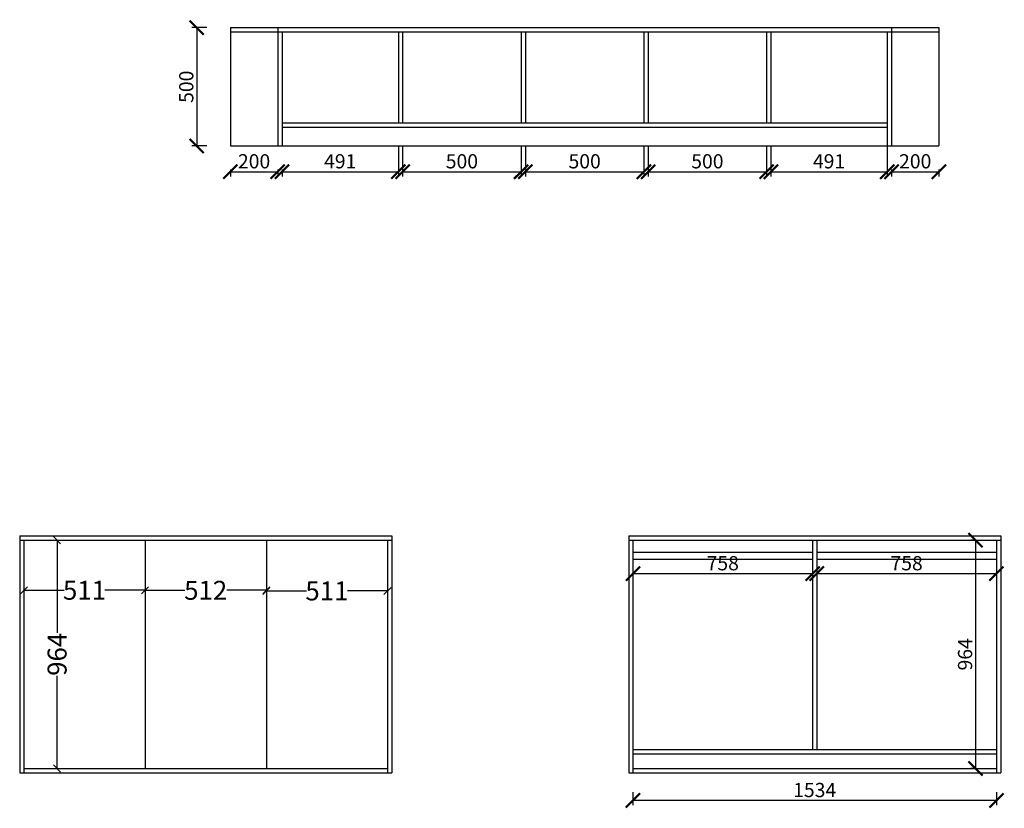
# Model space of a CAD drawing. Units: millimetres. Extents: x 19453423 to 19464250, y 9914497 to 9921047.
# Drawn here: x 19457130 to 19461286, y 9914569 to 9917899 of the extents above; entities that cross this region are included whole.
import ezdxf

# ---------------------------------------------------------------- set-up
doc = ezdxf.new("R2010")
doc.units = ezdxf.units.MM
doc.styles.get("Standard").update_dxf_attribs({"font": 'txt', "bigfont": 'gbcbig.shx'})
doc.styles.add('样式 1', font='txt')
doc.dimstyles.new('ISO-25', dxfattribs={"dimtxt": 60, "dimasz": 60, "dimexe": 20, "dimexo": 100, "dimgap": 6.25, "dimtad": 1, "dimtxsty": 'Standard', "dimblk": 'ARCHTICK', "dimcen": 2.5, "dimclrd": 3, "dimclre": 3, "dimadec": 0, "dimazin": 0, "dimtfac": 1, "dimtmove": 1, "dimatfit": 3, "dimldrblk": 'ARCHTICK', "dimfxl": 1, "dimarcsym": 0})
doc.dimstyles.new('标注', dxfattribs={"dimtxt": 80, "dimasz": 30, "dimexe": 30, "dimexo": 50, "dimgap": 10, "dimtad": 0, "dimdec": 0, "dimzin": 0, "dimdsep": 46, "dimtxsty": '样式 1', "dimblk": 'OBLIQUE', "dimcen": 0.09, "dimclrd": 3, "dimclre": 3, "dimclrt": 7, "dimadec": 0, "dimazin": 0, "dimtfac": 1, "dimtdec": 0, "dimtmove": 2, "dimatfit": 3, "dimfxl": 1, "dimtolj": 1, "dimtzin": 0, "dimlwd": -1, "dimlwe": -1, "dimarcsym": 0})

# ---------------------------------------------------------------- blocks, each defined once
blk = doc.blocks.new('_ArchTick')
at = {"color": 0, "linetype": 'ByBlock', "const_width": 0.15}
blk.add_lwpolyline([(-0.5, -0.5), (0.5, 0.5)], dxfattribs=at)
blk = doc.blocks.new('*D16')
at = {"color": 3, "lineweight": -2, "transparency": 16777216}
for p, q in [((19458019.5, 9917265.8), (19458019.5, 9917237.1)), ((19458019.5, 9917257.1), (19458219.5, 9917257.1)), ((19458219.5, 9917265.8), (19458219.5, 9917237.1))]:
    blk.add_line(p, q, dxfattribs=at)
at = {"layer": 'Defpoints', "color": 0, "transparency": 16777216}
for p in [(19458019.5, 9917365.8), (19458219.5, 9917365.8), (19458219.5, 9917257.1)]:
    blk.add_point(p, dxfattribs=at)
at = {"color": 3, "lineweight": -2, "transparency": 16777216, "xscale": 60, "yscale": 60, "zscale": 60, "rotation": 180}
blk.add_blockref('_ArchTick', (19458019.5, 9917257.1), dxfattribs=at)
at = {"color": 3, "lineweight": -2, "transparency": 16777216, "xscale": 60, "yscale": 60, "zscale": 60}
blk.add_blockref('_ArchTick', (19458219.5, 9917257.1), dxfattribs=at)
at = {"color": 0, "transparency": 16777216, "insert": (19458119.5, 9917293.3), "char_height": 60, "attachment_point": 5}
blk.add_mtext('200', dxfattribs=at)
blk = doc.blocks.new('*D17')
at = {"color": 3, "lineweight": -2, "transparency": 16777216}
for p, q in [((19458728.5, 9917363.8), (19458728.5, 9917237.1)), ((19458237.5, 9917265.8), (19458237.5, 9917237.1)), ((19458237.5, 9917257.1), (19458728.5, 9917257.1))]:
    blk.add_line(p, q, dxfattribs=at)
at = {"layer": 'Defpoints', "color": 0, "transparency": 16777216}
for p in [(19458728.5, 9917463.8), (19458237.5, 9917365.8), (19458728.5, 9917257.1)]:
    blk.add_point(p, dxfattribs=at)
at = {"color": 3, "lineweight": -2, "transparency": 16777216, "xscale": 60, "yscale": 60, "zscale": 60, "rotation": 180}
blk.add_blockref('_ArchTick', (19458237.5, 9917257.1), dxfattribs=at)
at = {"color": 3, "lineweight": -2, "transparency": 16777216, "xscale": 60, "yscale": 60, "zscale": 60}
blk.add_blockref('_ArchTick', (19458728.5, 9917257.1), dxfattribs=at)
at = {"color": 0, "transparency": 16777216, "insert": (19458483, 9917293.3), "char_height": 60, "attachment_point": 5}
blk.add_mtext('491', dxfattribs=at)
blk = doc.blocks.new('*D18')
at = {"color": 3, "lineweight": -2, "transparency": 16777216}
for p, q in [((19458746.5, 9917363.8), (19458746.5, 9917237.1)), ((19459246.5, 9917363.8), (19459246.5, 9917237.1)), ((19458746.5, 9917257.1), (19459246.5, 9917257.1))]:
    blk.add_line(p, q, dxfattribs=at)
at = {"layer": 'Defpoints', "color": 0, "transparency": 16777216}
for p in [(19458746.5, 9917463.8), (19459246.5, 9917463.8), (19459246.5, 9917257.1)]:
    blk.add_point(p, dxfattribs=at)
at = {"color": 3, "lineweight": -2, "transparency": 16777216, "xscale": 60, "yscale": 60, "zscale": 60, "rotation": 180}
blk.add_blockref('_ArchTick', (19458746.5, 9917257.1), dxfattribs=at)
at = {"color": 3, "lineweight": -2, "transparency": 16777216, "xscale": 60, "yscale": 60, "zscale": 60}
blk.add_blockref('_ArchTick', (19459246.5, 9917257.1), dxfattribs=at)
at = {"color": 0, "transparency": 16777216, "insert": (19458996.5, 9917293.3), "char_height": 60, "attachment_point": 5}
blk.add_mtext('500', dxfattribs=at)
blk = doc.blocks.new('*D19')
at = {"color": 3, "lineweight": -2, "transparency": 16777216}
for p, q in [((19459264.5, 9917363.8), (19459264.5, 9917237.1)), ((19459764.5, 9917363.8), (19459764.5, 9917237.1)), ((19459264.5, 9917257.1), (19459764.5, 9917257.1))]:
    blk.add_line(p, q, dxfattribs=at)
at = {"layer": 'Defpoints', "color": 0, "transparency": 16777216}
for p in [(19459264.5, 9917463.8), (19459764.5, 9917463.8), (19459764.5, 9917257.1)]:
    blk.add_point(p, dxfattribs=at)
at = {"color": 3, "lineweight": -2, "transparency": 16777216, "xscale": 60, "yscale": 60, "zscale": 60, "rotation": 180}
blk.add_blockref('_ArchTick', (19459264.5, 9917257.1), dxfattribs=at)
at = {"color": 3, "lineweight": -2, "transparency": 16777216, "xscale": 60, "yscale": 60, "zscale": 60}
blk.add_blockref('_ArchTick', (19459764.5, 9917257.1), dxfattribs=at)
at = {"color": 0, "transparency": 16777216, "insert": (19459514.5, 9917293.3), "char_height": 60, "attachment_point": 5}
blk.add_mtext('500', dxfattribs=at)
blk = doc.blocks.new('*D20')
at = {"color": 3, "lineweight": -2, "transparency": 16777216}
for p, q in [((19459782.5, 9917363.8), (19459782.5, 9917237.1)), ((19460282.5, 9917363.8), (19460282.5, 9917237.1)), ((19459782.5, 9917257.1), (19460282.5, 9917257.1))]:
    blk.add_line(p, q, dxfattribs=at)
at = {"layer": 'Defpoints', "color": 0, "transparency": 16777216}
for p in [(19459782.5, 9917463.8), (19460282.5, 9917463.8), (19460282.5, 9917257.1)]:
    blk.add_point(p, dxfattribs=at)
at = {"color": 3, "lineweight": -2, "transparency": 16777216, "xscale": 60, "yscale": 60, "zscale": 60, "rotation": 180}
blk.add_blockref('_ArchTick', (19459782.5, 9917257.1), dxfattribs=at)
at = {"color": 3, "lineweight": -2, "transparency": 16777216, "xscale": 60, "yscale": 60, "zscale": 60}
blk.add_blockref('_ArchTick', (19460282.5, 9917257.1), dxfattribs=at)
at = {"color": 0, "transparency": 16777216, "insert": (19460032.5, 9917293.3), "char_height": 60, "attachment_point": 5}
blk.add_mtext('500', dxfattribs=at)
blk = doc.blocks.new('*D21')
at = {"color": 3, "lineweight": -2, "transparency": 16777216}
for p, q in [((19460300.5, 9917363.8), (19460300.5, 9917237.1)), ((19460791.5, 9917363.8), (19460791.5, 9917237.1)), ((19460300.5, 9917257.1), (19460791.5, 9917257.1))]:
    blk.add_line(p, q, dxfattribs=at)
at = {"layer": 'Defpoints', "color": 0, "transparency": 16777216}
for p in [(19460300.5, 9917463.8), (19460791.5, 9917463.8), (19460791.5, 9917257.1)]:
    blk.add_point(p, dxfattribs=at)
at = {"color": 3, "lineweight": -2, "transparency": 16777216, "xscale": 60, "yscale": 60, "zscale": 60, "rotation": 180}
blk.add_blockref('_ArchTick', (19460300.5, 9917257.1), dxfattribs=at)
at = {"color": 3, "lineweight": -2, "transparency": 16777216, "xscale": 60, "yscale": 60, "zscale": 60}
blk.add_blockref('_ArchTick', (19460791.5, 9917257.1), dxfattribs=at)
at = {"color": 0, "transparency": 16777216, "insert": (19460546, 9917293.3), "char_height": 60, "attachment_point": 5}
blk.add_mtext('491', dxfattribs=at)
blk = doc.blocks.new('*D22')
at = {"color": 3, "lineweight": -2, "transparency": 16777216}
for p, q in [((19460809.5, 9917265.8), (19460809.5, 9917237.1)), ((19460809.5, 9917257.1), (19461009.5, 9917257.1)), ((19461009.5, 9917265.8), (19461009.5, 9917237.1))]:
    blk.add_line(p, q, dxfattribs=at)
at = {"layer": 'Defpoints', "color": 0, "transparency": 16777216}
for p in [(19460809.5, 9917365.8), (19461009.5, 9917365.8), (19461009.5, 9917257.1)]:
    blk.add_point(p, dxfattribs=at)
at = {"color": 3, "lineweight": -2, "transparency": 16777216, "xscale": 60, "yscale": 60, "zscale": 60, "rotation": 180}
blk.add_blockref('_ArchTick', (19460809.5, 9917257.1), dxfattribs=at)
at = {"color": 3, "lineweight": -2, "transparency": 16777216, "xscale": 60, "yscale": 60, "zscale": 60}
blk.add_blockref('_ArchTick', (19461009.5, 9917257.1), dxfattribs=at)
at = {"color": 0, "transparency": 16777216, "insert": (19460909.5, 9917293.3), "char_height": 60, "attachment_point": 5}
blk.add_mtext('200', dxfattribs=at)
blk = doc.blocks.new('*D23')
at = {"color": 3, "lineweight": -2, "transparency": 16777216}
for p, q in [((19457919.5, 9917865.8), (19457857.3, 9917865.8)), ((19457877.3, 9917865.8), (19457877.3, 9917365.8)), ((19457919.5, 9917365.8), (19457857.3, 9917365.8))]:
    blk.add_line(p, q, dxfattribs=at)
at = {"layer": 'Defpoints', "color": 0, "transparency": 16777216}
for p in [(19458019.5, 9917865.8), (19457877.3, 9917365.8), (19458019.5, 9917365.8)]:
    blk.add_point(p, dxfattribs=at)
at = {"color": 3, "lineweight": -2, "transparency": 16777216, "xscale": 60, "yscale": 60, "zscale": 60}
for p, rotation in [((19457877.3, 9917865.8), 90), ((19457877.3, 9917365.8), 270)]:
    blk.add_blockref('_ArchTick', p, dxfattribs=dict(at, rotation=rotation))
at = {"color": 0, "transparency": 16777216, "insert": (19457841.1, 9917615.8), "char_height": 60, "attachment_point": 5, "rotation": 90}
blk.add_mtext('500', dxfattribs=at)
blk = doc.blocks.new('*D56')
at = {"color": 3, "lineweight": -2, "transparency": 16777216}
for p, q in [((19459718.3, 9915601.2), (19459718.3, 9915539.8)), ((19460476.3, 9915601.2), (19460476.3, 9915539.8)), ((19459718.3, 9915559.8), (19460476.3, 9915559.8))]:
    blk.add_line(p, q, dxfattribs=at)
at = {"layer": 'Defpoints', "color": 0, "transparency": 16777216}
for p in [(19459718.3, 9915701.2), (19460476.3, 9915701.2), (19460476.3, 9915559.8)]:
    blk.add_point(p, dxfattribs=at)
at = {"color": 3, "lineweight": -2, "transparency": 16777216, "xscale": 60, "yscale": 60, "zscale": 60, "rotation": 180}
blk.add_blockref('_ArchTick', (19459718.3, 9915559.8), dxfattribs=at)
at = {"color": 3, "lineweight": -2, "transparency": 16777216, "xscale": 60, "yscale": 60, "zscale": 60}
blk.add_blockref('_ArchTick', (19460476.3, 9915559.8), dxfattribs=at)
at = {"color": 0, "transparency": 16777216, "insert": (19460097.3, 9915596.1), "char_height": 60, "attachment_point": 5}
blk.add_mtext('758', dxfattribs=at)
blk = doc.blocks.new('*D57')
at = {"color": 3, "lineweight": -2, "transparency": 16777216}
for p, q in [((19460494.3, 9915601.2), (19460494.3, 9915539.8)), ((19461252.3, 9915601.2), (19461252.3, 9915539.8)), ((19460494.3, 9915559.8), (19461252.3, 9915559.8))]:
    blk.add_line(p, q, dxfattribs=at)
at = {"layer": 'Defpoints', "color": 0, "transparency": 16777216}
for p in [(19460494.3, 9915701.2), (19461252.3, 9915701.2), (19461252.3, 9915559.8)]:
    blk.add_point(p, dxfattribs=at)
at = {"color": 3, "lineweight": -2, "transparency": 16777216, "xscale": 60, "yscale": 60, "zscale": 60, "rotation": 180}
blk.add_blockref('_ArchTick', (19460494.3, 9915559.8), dxfattribs=at)
at = {"color": 3, "lineweight": -2, "transparency": 16777216, "xscale": 60, "yscale": 60, "zscale": 60}
blk.add_blockref('_ArchTick', (19461252.3, 9915559.8), dxfattribs=at)
at = {"color": 0, "transparency": 16777216, "insert": (19460873.3, 9915596.1), "char_height": 60, "attachment_point": 5}
blk.add_mtext('758', dxfattribs=at)
blk = doc.blocks.new('*D64')
at = {"color": 3, "lineweight": -2, "transparency": 16777216}
for p, q in [((19461163.9, 9915701.2), (19461143.9, 9915701.2)), ((19461163.9, 9915701.2), (19461163.9, 9914737.2)), ((19461163.9, 9914737.2), (19461143.9, 9914737.2))]:
    blk.add_line(p, q, dxfattribs=at)
at = {"layer": 'Defpoints', "color": 0, "transparency": 16777216}
for p in [(19461252.3, 9915701.2), (19461163.9, 9914737.2), (19461252.3, 9914737.2)]:
    blk.add_point(p, dxfattribs=at)
at = {"color": 3, "lineweight": -2, "transparency": 16777216, "xscale": 60, "yscale": 60, "zscale": 60}
for p, rotation in [((19461163.9, 9915701.2), 90), ((19461163.9, 9914737.2), 270)]:
    blk.add_blockref('_ArchTick', p, dxfattribs=dict(at, rotation=rotation))
at = {"color": 0, "transparency": 16777216, "insert": (19461127.7, 9915219.2), "char_height": 60, "attachment_point": 5, "rotation": 90}
blk.add_mtext('964', dxfattribs=at)
blk = doc.blocks.new('*D65')
at = {"color": 3, "lineweight": -2, "transparency": 16777216}
for p, q in [((19459718.3, 9914637.2), (19459718.3, 9914582.1)), ((19461252.3, 9914602.1), (19459718.3, 9914602.1)), ((19461252.3, 9914637.2), (19461252.3, 9914582.1))]:
    blk.add_line(p, q, dxfattribs=at)
at = {"layer": 'Defpoints', "color": 0, "transparency": 16777216}
for p in [(19459718.3, 9914737.2), (19461252.3, 9914737.2), (19459718.3, 9914602.1)]:
    blk.add_point(p, dxfattribs=at)
at = {"color": 3, "lineweight": -2, "transparency": 16777216, "xscale": 60, "yscale": 60, "zscale": 60, "rotation": 180}
blk.add_blockref('_ArchTick', (19459718.3, 9914602.1), dxfattribs=at)
at = {"color": 3, "lineweight": -2, "transparency": 16777216, "xscale": 60, "yscale": 60, "zscale": 60}
blk.add_blockref('_ArchTick', (19461252.3, 9914602.1), dxfattribs=at)
at = {"color": 0, "transparency": 16777216, "insert": (19460485.3, 9914638.4), "char_height": 60, "attachment_point": 5}
blk.add_mtext('1534', dxfattribs=at)
blk = doc.blocks.new('_Oblique')
at = {"color": 0, "linetype": 'ByBlock', "lineweight": -2}
blk.add_line((-0.5, -0.5), (0.5, 0.5), dxfattribs=at)
blk = doc.blocks.new('*D81')
at = {"color": 3, "transparency": 16777216}
for p, q in [((19457148.3, 9915651.2), (19457148.3, 9915459.6)), ((19457659.3, 9915651.2), (19457659.3, 9915459.6)), ((19457148.3, 9915489.6), (19457317.6, 9915489.6)), ((19457659.3, 9915489.6), (19457490.1, 9915489.6))]:
    blk.add_line(p, q, dxfattribs=at)
at = {"layer": 'Defpoints', "color": 0, "transparency": 16777216}
for p in [(19457148.3, 9915701.2), (19457659.3, 9915701.2), (19457659.3, 9915489.6)]:
    blk.add_point(p, dxfattribs=at)
at = {"color": 3, "transparency": 16777216, "xscale": 30, "yscale": 30, "zscale": 30, "rotation": 180}
blk.add_blockref('_Oblique', (19457148.3, 9915489.6), dxfattribs=at)
at = {"color": 3, "transparency": 16777216, "xscale": 30, "yscale": 30, "zscale": 30}
blk.add_blockref('_Oblique', (19457659.3, 9915489.6), dxfattribs=at)
at = {"color": 7, "transparency": 16777216, "insert": (19457403.8, 9915489.6), "char_height": 80, "attachment_point": 5, "style": '样式 1'}
blk.add_mtext('\\A1;511', dxfattribs=at)
blk = doc.blocks.new('*D82')
at = {"color": 3, "transparency": 16777216}
for p, q in [((19457659.3, 9915651.2), (19457659.3, 9915459.5)), ((19458171.3, 9915651.2), (19458171.3, 9915459.5)), ((19457659.3, 9915489.5), (19457826.9, 9915489.5)), ((19458171.3, 9915489.5), (19458003.8, 9915489.5))]:
    blk.add_line(p, q, dxfattribs=at)
at = {"layer": 'Defpoints', "color": 0, "transparency": 16777216}
for p in [(19457659.3, 9915701.2), (19458171.3, 9915701.2), (19458171.3, 9915489.5)]:
    blk.add_point(p, dxfattribs=at)
at = {"color": 3, "transparency": 16777216, "xscale": 30, "yscale": 30, "zscale": 30, "rotation": 180}
blk.add_blockref('_Oblique', (19457659.3, 9915489.5), dxfattribs=at)
at = {"color": 3, "transparency": 16777216, "xscale": 30, "yscale": 30, "zscale": 30}
blk.add_blockref('_Oblique', (19458171.3, 9915489.5), dxfattribs=at)
at = {"color": 7, "transparency": 16777216, "insert": (19457915.3, 9915489.5), "char_height": 80, "attachment_point": 5, "style": '样式 1'}
blk.add_mtext('\\A1;512', dxfattribs=at)
blk = doc.blocks.new('*D83')
at = {"color": 3, "transparency": 16777216}
for p, q in [((19458171.3, 9915651.2), (19458171.3, 9915456.9)), ((19458682.3, 9915651.2), (19458682.3, 9915456.9)), ((19458171.3, 9915486.9), (19458340.6, 9915486.9)), ((19458682.3, 9915486.9), (19458513.1, 9915486.9))]:
    blk.add_line(p, q, dxfattribs=at)
at = {"layer": 'Defpoints', "color": 0, "transparency": 16777216}
for p in [(19458171.3, 9915701.2), (19458682.3, 9915701.2), (19458682.3, 9915486.9)]:
    blk.add_point(p, dxfattribs=at)
at = {"color": 3, "transparency": 16777216, "xscale": 30, "yscale": 30, "zscale": 30, "rotation": 180}
blk.add_blockref('_Oblique', (19458171.3, 9915486.9), dxfattribs=at)
at = {"color": 3, "transparency": 16777216, "xscale": 30, "yscale": 30, "zscale": 30}
blk.add_blockref('_Oblique', (19458682.3, 9915486.9), dxfattribs=at)
at = {"color": 7, "transparency": 16777216, "insert": (19458426.8, 9915486.9), "char_height": 80, "attachment_point": 5, "style": '样式 1'}
blk.add_mtext('\\A1;511', dxfattribs=at)
blk = doc.blocks.new('*D84')
at = {"color": 3, "transparency": 16777216}
for p, q in [((19457198.3, 9915701.2), (19457318.2, 9915701.2)), ((19457288.2, 9915701.2), (19457288.2, 9915310.1)), ((19457288.2, 9914737.2), (19457288.2, 9915128.3)), ((19457198.3, 9914737.2), (19457318.2, 9914737.2))]:
    blk.add_line(p, q, dxfattribs=at)
at = {"layer": 'Defpoints', "color": 0, "transparency": 16777216}
for p in [(19457148.3, 9915701.2), (19457148.3, 9914737.2), (19457288.2, 9914737.2)]:
    blk.add_point(p, dxfattribs=at)
at = {"color": 3, "transparency": 16777216, "xscale": 30, "yscale": 30, "zscale": 30}
for p, rotation in [((19457288.2, 9915701.2), 90), ((19457288.2, 9914737.2), 270)]:
    blk.add_blockref('_Oblique', p, dxfattribs=dict(at, rotation=rotation))
at = {"color": 7, "transparency": 16777216, "insert": (19457288.2, 9915219.2), "char_height": 80, "attachment_point": 5, "rotation": 90, "style": '样式 1'}
blk.add_mtext('\\A1;964', dxfattribs=at)

msp = doc.modelspace()

# ---------------------------------------------------------------- linework, layer by layer
for p, q in [((19458019.47417, 9917865.84786), (19461009.47417, 9917865.84786)), ((19458019.47417, 9917865.84786), (19458019.47417, 9917365.84786)), ((19458019.47417, 9917847.84786), (19461009.47417, 9917847.84786)), ((19458219.47417, 9917865.84786), (19458219.47417, 9917365.84786)), ((19458237.47417, 9917847.84786), (19458237.47417, 9917365.84786)), ((19458728.47417, 9917847.84786), (19458728.47417, 9917463.84786)), ((19458746.47417, 9917847.84786), (19458746.47417, 9917463.84786)), ((19459246.47417, 9917847.84786), (19459246.47417, 9917463.84786)), ((19459264.47417, 9917847.84786), (19459264.47417, 9917463.84786)), ((19459764.47417, 9917847.84786), (19459764.47417, 9917463.84786)), ((19459782.47417, 9917847.84786), (19459782.47417, 9917463.84786)), ((19460282.47417, 9917847.84786), (19460282.47417, 9917463.84786)), ((19460300.47417, 9917847.84786), (19460300.47417, 9917463.84786)), ((19460791.47417, 9917847.84786), (19460791.47417, 9917365.84786)), ((19460809.47417, 9917865.84786), (19460809.47417, 9917365.84786)), ((19461009.47417, 9917865.84786), (19461009.47417, 9917365.84786)), ((19458237.47417, 9917463.84786), (19460791.47417, 9917463.84786)), ((19458237.47417, 9917445.84786), (19460791.47417, 9917445.84786)), ((19458019.47417, 9917365.84786), (19461009.47417, 9917365.84786)), ((19457130.33972, 9915719.20795), (19457130.33972, 9914719.20795)), ((19458700.33972, 9915719.20795), (19458700.33972, 9914719.20795)), ((19459700.33972, 9915719.20795), (19461270.33972, 9915719.20795)), ((19459700.33972, 9915719.20795), (19459700.33972, 9914719.20795)), ((19461270.33972, 9915719.20795), (19461270.33972, 9914719.20795)), ((19457148.33972, 9915701.20795), (19457148.33972, 9914719.20795)), ((19457659.33972, 9915701.20795), (19457659.33972, 9914737.20795)), ((19458171.33972, 9915701.20795), (19458171.33972, 9914737.20795)), ((19458682.33972, 9915701.20795), (19458682.33972, 9914719.20795)), ((19459700.33972, 9915701.20795), (19461270.33972, 9915701.20795)), ((19459718.33972, 9915701.20795), (19459718.33972, 9914719.20795)), ((19460476.33972, 9915701.20795), (19460476.33972, 9914817.20795)), ((19460494.33972, 9915701.20795), (19460494.33972, 9914817.20795)), ((19461252.33972, 9915701.20795), (19461252.33972, 9914719.20795)), ((19459718.33972, 9914817.20795), (19461252.33972, 9914817.20795)), ((19459718.33972, 9914799.20795), (19461252.33972, 9914799.20795)), ((19459718.33972, 9914737.20795), (19461252.33972, 9914737.20795)), ((19459700.33972, 9914719.20795), (19461270.33972, 9914719.20795))]:
    msp.add_line(p, q)
at = {"color": 0}
for p, q in [((19457130.33972, 9915719.20795), (19458700.33972, 9915719.20795)), ((19457130.33972, 9915701.20795), (19458700.33972, 9915701.20795)), ((19457148.33972, 9914737.20795), (19458682.33972, 9914737.20795)), ((19457130.33972, 9914719.20795), (19458700.33972, 9914719.20795))]:
    msp.add_line(p, q, dxfattribs=at)
at = {"color": 4}
for p, q in [((19459718.33972, 9915651.20795), (19460476.33972, 9915651.20795)), ((19460494.33972, 9915651.20795), (19461252.33972, 9915651.20795)), ((19459718.33972, 9915621.20795), (19460476.33972, 9915621.20795)), ((19460494.33972, 9915621.20795), (19461252.33972, 9915621.20795))]:
    msp.add_line(p, q, dxfattribs=at)

# ---------------------------------------------------------------- dimensions: what is measured, and where the dimension line sits
dim = msp.add_linear_dim(base=(19457877.33214, 9917365.84786), p1=(19458019.47417, 9917865.84786), p2=(19458019.47417, 9917365.84786), angle=90, dimstyle='ISO-25', override={"dimfxl": 200, "dimfxlon": 1})
dim.commit()
dim.dimension.update_dxf_attribs({"geometry": '*D23', "text_midpoint": (19457841.08214, 9917615.84786)})
for base, p1, p2, picture, middle in [((19458728.47417, 9917257.07215), (19458237.47417, 9917365.84786), (19458728.47417, 9917463.84786), '*D17', (19458482.97417, 9917293.32215)), ((19459246.47417, 9917257.07215), (19458746.47417, 9917463.84786), (19459246.47417, 9917463.84786), '*D18', (19458996.47417, 9917293.32215)), ((19459764.47417, 9917257.07215), (19459264.47417, 9917463.84786), (19459764.47417, 9917463.84786), '*D19', (19459514.47417, 9917293.32215)), ((19460282.47417, 9917257.07215), (19459782.47417, 9917463.84786), (19460282.47417, 9917463.84786), '*D20', (19460032.47417, 9917293.32215)), ((19460791.47417, 9917257.07215), (19460300.47417, 9917463.84786), (19460791.47417, 9917463.84786), '*D21', (19460545.97417, 9917293.32215)), ((19458219.47417, 9917257.07215), (19458019.47417, 9917365.84786), (19458219.47417, 9917365.84786), '*D16', (19458119.47417, 9917293.32215)), ((19461009.47417, 9917257.07215), (19460809.47417, 9917365.84786), (19461009.47417, 9917365.84786), '*D22', (19460909.47417, 9917293.32215)), ((19460476.33972, 9915559.84669), (19459718.33972, 9915701.20795), (19460476.33972, 9915701.20795), '*D56', (19460097.33972, 9915596.09669)), ((19461252.33972, 9915559.84669), (19460494.33972, 9915701.20795), (19461252.33972, 9915701.20795), '*D57', (19460873.33972, 9915596.09669))]:
    dim = msp.add_linear_dim(base=base, p1=p1, p2=p2, dimstyle='ISO-25', override={"dimfxl": 200, "dimfxlon": 1})
    dim.commit()
    dim.dimension.update_dxf_attribs({"geometry": picture, "text_midpoint": middle})
at = {"color": 0}
dim = msp.add_linear_dim(base=(19461163.90659, 9914737.20795), p1=(19461252.33972, 9915701.20795), p2=(19461252.33972, 9914737.20795), angle=90, dimstyle='ISO-25', override={"dimfxl": 200, "dimfxlon": 1}, dxfattribs=at)
dim.commit()
dim.dimension.update_dxf_attribs({"geometry": '*D64', "text_midpoint": (19461127.65659, 9915219.20795)})
for base, p1, p2, picture, middle in [((19457659.33972, 9915489.58768), (19457148.33972, 9915701.20795), (19457659.33972, 9915701.20795), '*D81', (19457403.83972, 9915489.58768)), ((19458171.33972, 9915489.52651), (19457659.33972, 9915701.20795), (19458171.33972, 9915701.20795), '*D82', (19457915.33972, 9915489.52651)), ((19458682.33972, 9915486.89652), (19458171.33972, 9915701.20795), (19458682.33972, 9915701.20795), '*D83', (19458426.83972, 9915486.89652))]:
    dim = msp.add_linear_dim(base=base, p1=p1, p2=p2, dimstyle='标注', dxfattribs=at)
    dim.commit()
    dim.dimension.update_dxf_attribs({"geometry": picture, "text_midpoint": middle})
dim = msp.add_linear_dim(base=(19457288.20524, 9914737.20795), p1=(19457148.33972, 9915701.20795), p2=(19457148.33972, 9914737.20795), angle=90, dimstyle='标注', dxfattribs=at)
dim.commit()
dim.dimension.update_dxf_attribs({"geometry": '*D84', "text_midpoint": (19457288.20524, 9915219.20795)})
dim = msp.add_linear_dim(base=(19459718.33972, 9914602.12203), p1=(19461252.33972, 9914737.20795), p2=(19459718.33972, 9914737.20795), dimstyle='ISO-25', override={"dimfxl": 200, "dimfxlon": 1}, dxfattribs=at)
dim.commit()
dim.dimension.update_dxf_attribs({"geometry": '*D65', "text_midpoint": (19460485.33972, 9914638.37203)})

doc.saveas('drawing.dxf')
